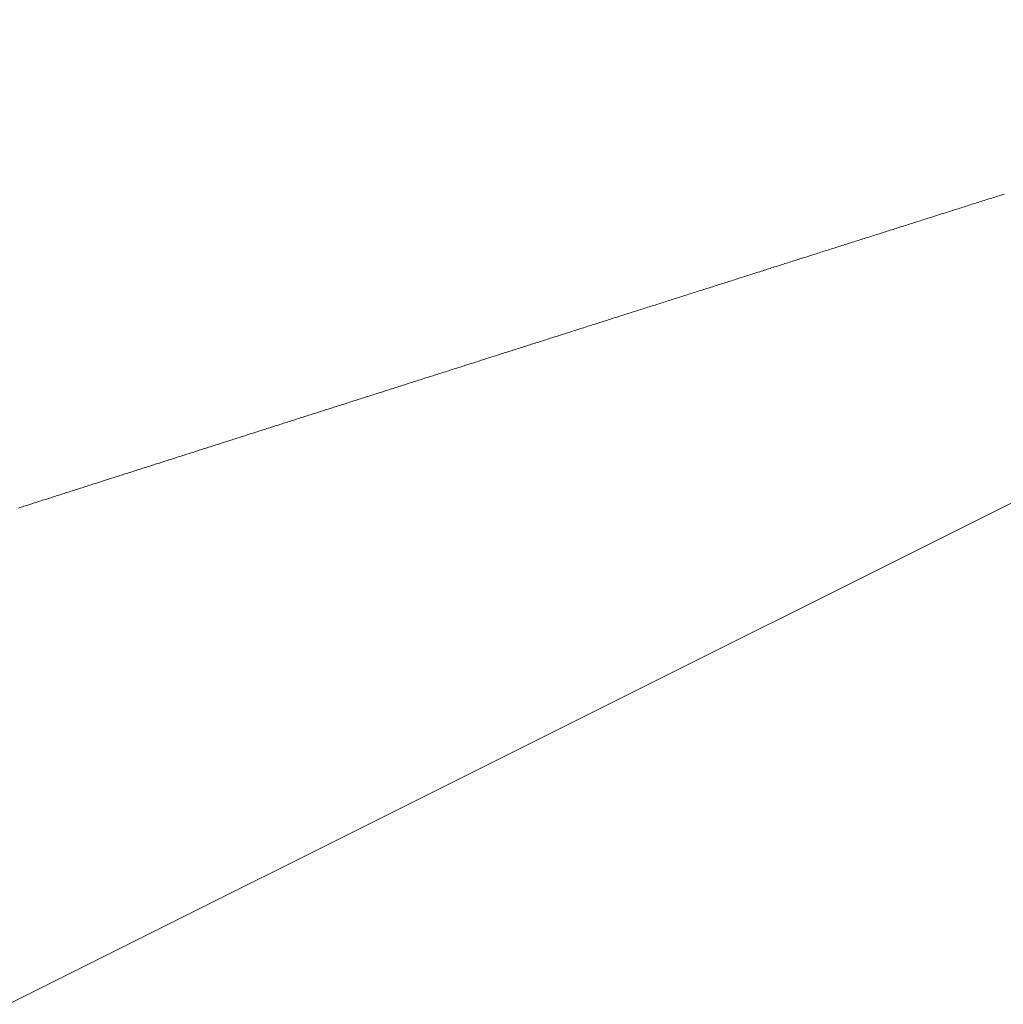
# Model space of a CAD drawing. Units: centimetres. Extents: x 1 to 203, y 0 to 318.
# Drawn here: x 56 to 56, y 313 to 313 of the extents above; entities that cross this region are included whole.
import ezdxf

# ---------------------------------------------------------------- set-up
doc = ezdxf.new("R2010")
doc.units = ezdxf.units.CM
doc.layers.get('0').update_dxf_attribs({"lineweight": 0})

msp = doc.modelspace()

# ---------------------------------------------------------------- linework, layer by layer
at = {"linetype": 'Continuous'}
msp.add_line((56.16849, 312.96822), (56.53093, 313.14943), dxfattribs=at)
for p, q in [((56.34971, 313.1167), (56.34943, 313.11661)), ((56.34999, 313.11679), (56.34971, 313.1167)), ((56.35027, 313.11688), (56.34999, 313.11679)), ((56.35055, 313.11697), (56.35027, 313.11688)), ((56.35084, 313.11706), (56.35055, 313.11697)), ((56.35112, 313.11715), (56.35084, 313.11706)), ((56.3514, 313.11724), (56.35112, 313.11715)), ((56.35168, 313.11733), (56.3514, 313.11724)), ((56.34381, 313.11483), (56.34353, 313.11474)), ((56.34409, 313.11492), (56.34381, 313.11483)), ((56.34437, 313.11501), (56.34409, 313.11492)), ((56.34465, 313.1151), (56.34437, 313.11501)), ((56.34493, 313.11519), (56.34465, 313.1151)), ((56.34521, 313.11528), (56.34493, 313.11519)), ((56.34549, 313.11537), (56.34521, 313.11528)), ((56.34577, 313.11545), (56.34549, 313.11537)), ((56.34605, 313.11554), (56.34577, 313.11545)), ((56.34633, 313.11563), (56.34605, 313.11554)), ((56.34662, 313.11572), (56.34633, 313.11563)), ((56.3469, 313.11581), (56.34662, 313.11572)), ((56.34718, 313.1159), (56.3469, 313.11581)), ((56.34746, 313.11599), (56.34718, 313.1159)), ((56.34774, 313.11608), (56.34746, 313.11599)), ((56.34802, 313.11617), (56.34774, 313.11608)), ((56.3483, 313.11626), (56.34802, 313.11617)), ((56.34858, 313.11635), (56.3483, 313.11626)), ((56.34886, 313.11644), (56.34858, 313.11635)), ((56.34915, 313.11653), (56.34886, 313.11644)), ((56.34943, 313.11661), (56.34915, 313.11653)), ((56.33821, 313.11305), (56.33793, 313.11297)), ((56.33849, 313.11314), (56.33821, 313.11305)), ((56.33877, 313.11323), (56.33849, 313.11314)), ((56.33905, 313.11332), (56.33877, 313.11323)), ((56.33933, 313.11341), (56.33905, 313.11332)), ((56.33961, 313.1135), (56.33933, 313.11341)), ((56.33989, 313.11359), (56.33961, 313.1135)), ((56.34017, 313.11368), (56.33989, 313.11359)), ((56.34045, 313.11376), (56.34017, 313.11368)), ((56.34073, 313.11385), (56.34045, 313.11376)), ((56.34101, 313.11394), (56.34073, 313.11385)), ((56.34129, 313.11403), (56.34101, 313.11394)), ((56.34157, 313.11412), (56.34129, 313.11403)), ((56.34185, 313.11421), (56.34157, 313.11412)), ((56.34213, 313.1143), (56.34185, 313.11421)), ((56.34241, 313.11439), (56.34213, 313.1143)), ((56.34269, 313.11448), (56.34241, 313.11439)), ((56.34297, 313.11456), (56.34269, 313.11448)), ((56.34325, 313.11465), (56.34297, 313.11456)), ((56.34353, 313.11474), (56.34325, 313.11465)), ((56.33264, 313.11128), (56.33236, 313.1112)), ((56.33292, 313.11137), (56.33264, 313.11128)), ((56.33319, 313.11146), (56.33292, 313.11137)), ((56.33347, 313.11155), (56.33319, 313.11146)), ((56.33375, 313.11164), (56.33347, 313.11155)), ((56.33403, 313.11173), (56.33375, 313.11164)), ((56.33431, 313.11182), (56.33403, 313.11173)), ((56.33459, 313.1119), (56.33431, 313.11182)), ((56.33487, 313.11199), (56.33459, 313.1119)), ((56.33514, 313.11208), (56.33487, 313.11199)), ((56.33542, 313.11217), (56.33514, 313.11208)), ((56.3357, 313.11226), (56.33542, 313.11217)), ((56.33598, 313.11235), (56.3357, 313.11226)), ((56.33626, 313.11243), (56.33598, 313.11235)), ((56.33654, 313.11252), (56.33626, 313.11243)), ((56.33682, 313.11261), (56.33654, 313.11252)), ((56.3371, 313.1127), (56.33682, 313.11261)), ((56.33738, 313.11279), (56.3371, 313.1127)), ((56.33765, 313.11288), (56.33738, 313.11279)), ((56.33793, 313.11297), (56.33765, 313.11288)), ((56.32681, 313.10943), (56.32653, 313.10935)), ((56.32709, 313.10952), (56.32681, 313.10943)), ((56.32736, 313.10961), (56.32709, 313.10952)), ((56.32764, 313.1097), (56.32736, 313.10961)), ((56.32792, 313.10979), (56.32764, 313.1097)), ((56.32819, 313.10987), (56.32792, 313.10979)), ((56.32847, 313.10996), (56.32819, 313.10987)), ((56.32875, 313.11005), (56.32847, 313.10996)), ((56.32903, 313.11014), (56.32875, 313.11005)), ((56.3293, 313.11023), (56.32903, 313.11014)), ((56.32958, 313.11031), (56.3293, 313.11023)), ((56.32986, 313.1104), (56.32958, 313.11031)), ((56.33014, 313.11049), (56.32986, 313.1104)), ((56.33041, 313.11058), (56.33014, 313.11049)), ((56.33069, 313.11067), (56.33041, 313.11058)), ((56.33097, 313.11075), (56.33069, 313.11067)), ((56.33125, 313.11084), (56.33097, 313.11075)), ((56.33153, 313.11093), (56.33125, 313.11084)), ((56.3318, 313.11102), (56.33153, 313.11093)), ((56.33208, 313.11111), (56.3318, 313.11102)), ((56.33236, 313.1112), (56.33208, 313.11111)), ((56.321, 313.10759), (56.32073, 313.1075)), ((56.32128, 313.10768), (56.321, 313.10759)), ((56.32155, 313.10776), (56.32128, 313.10768)), ((56.32183, 313.10785), (56.32155, 313.10776)), ((56.32211, 313.10794), (56.32183, 313.10785)), ((56.32238, 313.10803), (56.32211, 313.10794)), ((56.32266, 313.10811), (56.32238, 313.10803)), ((56.32293, 313.1082), (56.32266, 313.10811)), ((56.32321, 313.10829), (56.32293, 313.1082)), ((56.32349, 313.10838), (56.32321, 313.10829)), ((56.32376, 313.10847), (56.32349, 313.10838)), ((56.32404, 313.10855), (56.32376, 313.10847)), ((56.32432, 313.10864), (56.32404, 313.10855)), ((56.32459, 313.10873), (56.32432, 313.10864)), ((56.32487, 313.10882), (56.32459, 313.10873)), ((56.32515, 313.10891), (56.32487, 313.10882)), ((56.32542, 313.10899), (56.32515, 313.10891)), ((56.3257, 313.10908), (56.32542, 313.10899)), ((56.32598, 313.10917), (56.3257, 313.10908)), ((56.32625, 313.10926), (56.32598, 313.10917)), ((56.32653, 313.10935), (56.32625, 313.10926)), ((56.31549, 313.10584), (56.31522, 313.10575)), ((56.31577, 313.10593), (56.31549, 313.10584)), ((56.31604, 313.10601), (56.31577, 313.10593)), ((56.31632, 313.1061), (56.31604, 313.10601)), ((56.31659, 313.10619), (56.31632, 313.1061)), ((56.31687, 313.10628), (56.31659, 313.10619)), ((56.31714, 313.10636), (56.31687, 313.10628)), ((56.31742, 313.10645), (56.31714, 313.10636)), ((56.31769, 313.10654), (56.31742, 313.10645)), ((56.31797, 313.10662), (56.31769, 313.10654)), ((56.31824, 313.10671), (56.31797, 313.10662)), ((56.31852, 313.1068), (56.31824, 313.10671)), ((56.31879, 313.10689), (56.31852, 313.1068)), ((56.31907, 313.10698), (56.31879, 313.10689)), ((56.31935, 313.10706), (56.31907, 313.10698)), ((56.31962, 313.10715), (56.31935, 313.10706)), ((56.3199, 313.10724), (56.31962, 313.10715)), ((56.32017, 313.10733), (56.3199, 313.10724)), ((56.32045, 313.10741), (56.32017, 313.10733)), ((56.32073, 313.1075), (56.32045, 313.10741)), ((56.30973, 313.10401), (56.30946, 313.10392)), ((56.31, 313.10409), (56.30973, 313.10401)), ((56.31028, 313.10418), (56.31, 313.10409)), ((56.31055, 313.10427), (56.31028, 313.10418)), ((56.31083, 313.10436), (56.31055, 313.10427)), ((56.3111, 313.10444), (56.31083, 313.10436)), ((56.31137, 313.10453), (56.3111, 313.10444)), ((56.31165, 313.10462), (56.31137, 313.10453)), ((56.31192, 313.1047), (56.31165, 313.10462)), ((56.3122, 313.10479), (56.31192, 313.1047)), ((56.31247, 313.10488), (56.3122, 313.10479)), ((56.31275, 313.10497), (56.31247, 313.10488)), ((56.31302, 313.10505), (56.31275, 313.10497)), ((56.31329, 313.10514), (56.31302, 313.10505)), ((56.31357, 313.10523), (56.31329, 313.10514)), ((56.31384, 313.10531), (56.31357, 313.10523)), ((56.31412, 313.1054), (56.31384, 313.10531)), ((56.31439, 313.10549), (56.31412, 313.1054)), ((56.31467, 313.10558), (56.31439, 313.10549)), ((56.31494, 313.10566), (56.31467, 313.10558)), ((56.31522, 313.10575), (56.31494, 313.10566)), ((56.30399, 313.10218), (56.30372, 313.1021)), ((56.30427, 313.10227), (56.30399, 313.10218)), ((56.30454, 313.10236), (56.30427, 313.10227)), ((56.30481, 313.10244), (56.30454, 313.10236)), ((56.30508, 313.10253), (56.30481, 313.10244)), ((56.30536, 313.10262), (56.30508, 313.10253)), ((56.30563, 313.1027), (56.30536, 313.10262)), ((56.3059, 313.10279), (56.30563, 313.1027)), ((56.30618, 313.10288), (56.3059, 313.10279)), ((56.30645, 313.10296), (56.30618, 313.10288)), ((56.30672, 313.10305), (56.30645, 313.10296)), ((56.307, 313.10314), (56.30672, 313.10305)), ((56.30727, 313.10322), (56.307, 313.10314)), ((56.30754, 313.10331), (56.30727, 313.10322)), ((56.30782, 313.1034), (56.30754, 313.10331)), ((56.30809, 313.10349), (56.30782, 313.1034)), ((56.30836, 313.10357), (56.30809, 313.10349)), ((56.30864, 313.10366), (56.30836, 313.10357)), ((56.30891, 313.10375), (56.30864, 313.10366)), ((56.30918, 313.10383), (56.30891, 313.10375)), ((56.30946, 313.10392), (56.30918, 313.10383)), ((56.29828, 313.10037), (56.29801, 313.10028)), ((56.29855, 313.10045), (56.29828, 313.10037)), ((56.29882, 313.10054), (56.29855, 313.10045)), ((56.29909, 313.10063), (56.29882, 313.10054)), ((56.29936, 313.10071), (56.29909, 313.10063)), ((56.29964, 313.1008), (56.29936, 313.10071)), ((56.29991, 313.10088), (56.29964, 313.1008)), ((56.30018, 313.10097), (56.29991, 313.10088)), ((56.30045, 313.10106), (56.30018, 313.10097)), ((56.30072, 313.10114), (56.30045, 313.10106)), ((56.301, 313.10123), (56.30072, 313.10114)), ((56.30127, 313.10132), (56.301, 313.10123)), ((56.30154, 313.1014), (56.30127, 313.10132)), ((56.30181, 313.10149), (56.30154, 313.1014)), ((56.30209, 313.10158), (56.30181, 313.10149)), ((56.30236, 313.10166), (56.30209, 313.10158)), ((56.30263, 313.10175), (56.30236, 313.10166)), ((56.3029, 313.10184), (56.30263, 313.10175)), ((56.30318, 313.10192), (56.3029, 313.10184)), ((56.30345, 313.10201), (56.30318, 313.10192)), ((56.30372, 313.1021), (56.30345, 313.10201)), ((56.29259, 313.09856), (56.29232, 313.09847)), ((56.29286, 313.09864), (56.29259, 313.09856)), ((56.29313, 313.09873), (56.29286, 313.09864)), ((56.2934, 313.09881), (56.29313, 313.09873)), ((56.29367, 313.0989), (56.2934, 313.09881)), ((56.29394, 313.09899), (56.29367, 313.0989)), ((56.29421, 313.09907), (56.29394, 313.09899)), ((56.29448, 313.09916), (56.29421, 313.09907)), ((56.29475, 313.09924), (56.29448, 313.09916)), ((56.29502, 313.09933), (56.29475, 313.09924)), ((56.29529, 313.09942), (56.29502, 313.09933)), ((56.29556, 313.0995), (56.29529, 313.09942)), ((56.29584, 313.09959), (56.29556, 313.0995)), ((56.29611, 313.09968), (56.29584, 313.09959)), ((56.29638, 313.09976), (56.29611, 313.09968)), ((56.29665, 313.09985), (56.29638, 313.09976)), ((56.29692, 313.09993), (56.29665, 313.09985)), ((56.29719, 313.10002), (56.29692, 313.09993)), ((56.29746, 313.10011), (56.29719, 313.10002)), ((56.29774, 313.10019), (56.29746, 313.10011)), ((56.29801, 313.10028), (56.29774, 313.10019)), ((56.28692, 313.09675), (56.28665, 313.09667)), ((56.28719, 313.09684), (56.28692, 313.09675)), ((56.28746, 313.09692), (56.28719, 313.09684)), ((56.28773, 313.09701), (56.28746, 313.09692)), ((56.288, 313.0971), (56.28773, 313.09701)), ((56.28827, 313.09718), (56.288, 313.0971)), ((56.28853, 313.09727), (56.28827, 313.09718)), ((56.2888, 313.09735), (56.28853, 313.09727)), ((56.28907, 313.09744), (56.2888, 313.09735)), ((56.28934, 313.09752), (56.28907, 313.09744)), ((56.28961, 313.09761), (56.28934, 313.09752)), ((56.28988, 313.0977), (56.28961, 313.09761)), ((56.29015, 313.09778), (56.28988, 313.0977)), ((56.29042, 313.09787), (56.29015, 313.09778)), ((56.29069, 313.09795), (56.29042, 313.09787)), ((56.29096, 313.09804), (56.29069, 313.09795)), ((56.29123, 313.09813), (56.29096, 313.09804)), ((56.2915, 313.09821), (56.29123, 313.09813)), ((56.29178, 313.0983), (56.2915, 313.09821)), ((56.29205, 313.09838), (56.29178, 313.0983)), ((56.29232, 313.09847), (56.29205, 313.09838)), ((56.28127, 313.09496), (56.281, 313.09487)), ((56.28154, 313.09504), (56.28127, 313.09496)), ((56.28181, 313.09513), (56.28154, 313.09504)), ((56.28208, 313.09521), (56.28181, 313.09513)), ((56.28235, 313.0953), (56.28208, 313.09521)), ((56.28261, 313.09538), (56.28235, 313.0953)), ((56.28288, 313.09547), (56.28261, 313.09538)), ((56.28315, 313.09555), (56.28288, 313.09547)), ((56.28342, 313.09564), (56.28315, 313.09555)), ((56.28369, 313.09572), (56.28342, 313.09564)), ((56.28396, 313.09581), (56.28369, 313.09572)), ((56.28423, 313.0959), (56.28396, 313.09581)), ((56.2845, 313.09598), (56.28423, 313.0959)), ((56.28476, 313.09607), (56.2845, 313.09598)), ((56.28503, 313.09615), (56.28476, 313.09607)), ((56.2853, 313.09624), (56.28503, 313.09615)), ((56.28557, 313.09632), (56.2853, 313.09624)), ((56.28584, 313.09641), (56.28557, 313.09632)), ((56.28611, 313.0965), (56.28584, 313.09641)), ((56.28638, 313.09658), (56.28611, 313.0965)), ((56.28665, 313.09667), (56.28638, 313.09658)), ((56.27565, 313.09317), (56.27538, 313.09308)), ((56.27592, 313.09325), (56.27565, 313.09317)), ((56.27618, 313.09334), (56.27592, 313.09325)), ((56.27645, 313.09342), (56.27618, 313.09334)), ((56.27672, 313.09351), (56.27645, 313.09342)), ((56.27699, 313.09359), (56.27672, 313.09351)), ((56.27725, 313.09368), (56.27699, 313.09359)), ((56.27752, 313.09376), (56.27725, 313.09368)), ((56.27779, 313.09385), (56.27752, 313.09376)), ((56.27806, 313.09393), (56.27779, 313.09385)), ((56.27832, 313.09402), (56.27806, 313.09393)), ((56.27859, 313.0941), (56.27832, 313.09402)), ((56.27886, 313.09419), (56.27859, 313.0941)), ((56.27913, 313.09427), (56.27886, 313.09419)), ((56.2794, 313.09436), (56.27913, 313.09427)), ((56.27966, 313.09444), (56.2794, 313.09436)), ((56.27993, 313.09453), (56.27966, 313.09444)), ((56.2802, 313.09461), (56.27993, 313.09453)), ((56.28047, 313.0947), (56.2802, 313.09461)), ((56.28074, 313.09479), (56.28047, 313.0947)), ((56.281, 313.09487), (56.28074, 313.09479)), ((56.26978, 313.0913), (56.26952, 313.09121)), ((56.27005, 313.09138), (56.26978, 313.0913)), ((56.27032, 313.09147), (56.27005, 313.09138)), ((56.27058, 313.09155), (56.27032, 313.09147)), ((56.27085, 313.09164), (56.27058, 313.09155)), ((56.27111, 313.09172), (56.27085, 313.09164)), ((56.27138, 313.09181), (56.27111, 313.09172)), ((56.27165, 313.09189), (56.27138, 313.09181)), ((56.27191, 313.09198), (56.27165, 313.09189)), ((56.27218, 313.09206), (56.27191, 313.09198)), ((56.27245, 313.09215), (56.27218, 313.09206)), ((56.27271, 313.09223), (56.27245, 313.09215)), ((56.27298, 313.09232), (56.27271, 313.09223)), ((56.27325, 313.0924), (56.27298, 313.09232)), ((56.27351, 313.09249), (56.27325, 313.0924)), ((56.27378, 313.09257), (56.27351, 313.09249)), ((56.27405, 313.09266), (56.27378, 313.09257)), ((56.27431, 313.09274), (56.27405, 313.09266)), ((56.27458, 313.09283), (56.27431, 313.09274)), ((56.27485, 313.09291), (56.27458, 313.09283)), ((56.27511, 313.093), (56.27485, 313.09291)), ((56.27538, 313.09308), (56.27511, 313.093)), ((56.26421, 313.08952), (56.26394, 313.08944)), ((56.26447, 313.08961), (56.26421, 313.08952)), ((56.26474, 313.08969), (56.26447, 313.08961)), ((56.265, 313.08978), (56.26474, 313.08969)), ((56.26527, 313.08986), (56.265, 313.08978)), ((56.26553, 313.08994), (56.26527, 313.08986)), ((56.2658, 313.09003), (56.26553, 313.08994)), ((56.26606, 313.09011), (56.2658, 313.09003)), ((56.26633, 313.0902), (56.26606, 313.09011)), ((56.26659, 313.09028), (56.26633, 313.0902)), ((56.26686, 313.09037), (56.26659, 313.09028)), ((56.26712, 313.09045), (56.26686, 313.09037)), ((56.26739, 313.09054), (56.26712, 313.09045)), ((56.26766, 313.09062), (56.26739, 313.09054)), ((56.26792, 313.09071), (56.26766, 313.09062)), ((56.26819, 313.09079), (56.26792, 313.09071)), ((56.26845, 313.09088), (56.26819, 313.09079)), ((56.26872, 313.09096), (56.26845, 313.09088)), ((56.26899, 313.09104), (56.26872, 313.09096)), ((56.26925, 313.09113), (56.26899, 313.09104)), ((56.26952, 313.09121), (56.26925, 313.09113)), ((56.25839, 313.08767), (56.25813, 313.08759)), ((56.25865, 313.08775), (56.25839, 313.08767)), ((56.25892, 313.08784), (56.25865, 313.08775)), ((56.25918, 313.08792), (56.25892, 313.08784)), ((56.25945, 313.08801), (56.25918, 313.08792)), ((56.25971, 313.08809), (56.25945, 313.08801)), ((56.25997, 313.08817), (56.25971, 313.08809)), ((56.26024, 313.08826), (56.25997, 313.08817)), ((56.2605, 313.08834), (56.26024, 313.08826)), ((56.26077, 313.08843), (56.2605, 313.08834)), ((56.26103, 313.08851), (56.26077, 313.08843)), ((56.2613, 313.0886), (56.26103, 313.08851)), ((56.26156, 313.08868), (56.2613, 313.0886)), ((56.26182, 313.08876), (56.26156, 313.08868)), ((56.26209, 313.08885), (56.26182, 313.08876)), ((56.26235, 313.08893), (56.26209, 313.08885)), ((56.26262, 313.08902), (56.26235, 313.08893)), ((56.26288, 313.0891), (56.26262, 313.08902)), ((56.26315, 313.08919), (56.26288, 313.0891)), ((56.26341, 313.08927), (56.26315, 313.08919)), ((56.26368, 313.08935), (56.26341, 313.08927)), ((56.26394, 313.08944), (56.26368, 313.08935)), ((56.25286, 313.08591), (56.2526, 313.08582)), ((56.25312, 313.08599), (56.25286, 313.08591)), ((56.25339, 313.08608), (56.25312, 313.08599)), ((56.25365, 313.08616), (56.25339, 313.08608)), ((56.25391, 313.08624), (56.25365, 313.08616)), ((56.25417, 313.08633), (56.25391, 313.08624)), ((56.25444, 313.08641), (56.25417, 313.08633)), ((56.2547, 313.08649), (56.25444, 313.08641)), ((56.25496, 313.08658), (56.2547, 313.08649)), ((56.25523, 313.08666), (56.25496, 313.08658)), ((56.25549, 313.08675), (56.25523, 313.08666)), ((56.25575, 313.08683), (56.25549, 313.08675)), ((56.25602, 313.08691), (56.25575, 313.08683)), ((56.25628, 313.087), (56.25602, 313.08691)), ((56.25654, 313.08708), (56.25628, 313.087)), ((56.25681, 313.08717), (56.25654, 313.08708)), ((56.25707, 313.08725), (56.25681, 313.08717)), ((56.25733, 313.08733), (56.25707, 313.08725)), ((56.2576, 313.08742), (56.25733, 313.08733)), ((56.25786, 313.0875), (56.2576, 313.08742)), ((56.25813, 313.08759), (56.25786, 313.0875)), ((56.24709, 313.08407), (56.24683, 313.08399)), ((56.24735, 313.08415), (56.24709, 313.08407)), ((56.24761, 313.08424), (56.24735, 313.08415)), ((56.24788, 313.08432), (56.24761, 313.08424)), ((56.24814, 313.0844), (56.24788, 313.08432)), ((56.2484, 313.08449), (56.24814, 313.0844)), ((56.24866, 313.08457), (56.2484, 313.08449)), ((56.24892, 313.08465), (56.24866, 313.08457)), ((56.24919, 313.08474), (56.24892, 313.08465)), ((56.24945, 313.08482), (56.24919, 313.08474)), ((56.24971, 313.0849), (56.24945, 313.08482)), ((56.24997, 313.08499), (56.24971, 313.0849)), ((56.25023, 313.08507), (56.24997, 313.08499)), ((56.2505, 313.08515), (56.25023, 313.08507)), ((56.25076, 313.08524), (56.2505, 313.08515)), ((56.25102, 313.08532), (56.25076, 313.08524)), ((56.25128, 313.08541), (56.25102, 313.08532)), ((56.25155, 313.08549), (56.25128, 313.08541)), ((56.25181, 313.08557), (56.25155, 313.08549)), ((56.25207, 313.08566), (56.25181, 313.08557)), ((56.25233, 313.08574), (56.25207, 313.08566)), ((56.2526, 313.08582), (56.25233, 313.08574)), ((56.24135, 313.08224), (56.24109, 313.08215)), ((56.24161, 313.08232), (56.24135, 313.08224)), ((56.24187, 313.0824), (56.24161, 313.08232)), ((56.24213, 313.08249), (56.24187, 313.0824)), ((56.24239, 313.08257), (56.24213, 313.08249)), ((56.24265, 313.08265), (56.24239, 313.08257)), ((56.24291, 313.08274), (56.24265, 313.08265)), ((56.24317, 313.08282), (56.24291, 313.08274)), ((56.24343, 313.0829), (56.24317, 313.08282)), ((56.24369, 313.08299), (56.24343, 313.0829)), ((56.24395, 313.08307), (56.24369, 313.08299)), ((56.24422, 313.08315), (56.24395, 313.08307)), ((56.24448, 313.08324), (56.24422, 313.08315)), ((56.24474, 313.08332), (56.24448, 313.08324)), ((56.245, 313.0834), (56.24474, 313.08332)), ((56.24526, 313.08349), (56.245, 313.0834)), ((56.24552, 313.08357), (56.24526, 313.08349)), ((56.24578, 313.08365), (56.24552, 313.08357)), ((56.24604, 313.08374), (56.24578, 313.08365)), ((56.24631, 313.08382), (56.24604, 313.08374)), ((56.24657, 313.0839), (56.24631, 313.08382)), ((56.24683, 313.08399), (56.24657, 313.0839)), ((56.23563, 313.08041), (56.23537, 313.08033)), ((56.23589, 313.0805), (56.23563, 313.08041)), ((56.23615, 313.08058), (56.23589, 313.0805)), ((56.2364, 313.08066), (56.23615, 313.08058)), ((56.23666, 313.08074), (56.2364, 313.08066)), ((56.23692, 313.08083), (56.23666, 313.08074)), ((56.23718, 313.08091), (56.23692, 313.08083)), ((56.23744, 313.08099), (56.23718, 313.08091)), ((56.2377, 313.08108), (56.23744, 313.08099)), ((56.23796, 313.08116), (56.2377, 313.08108)), ((56.23822, 313.08124), (56.23796, 313.08116)), ((56.23848, 313.08132), (56.23822, 313.08124)), ((56.23874, 313.08141), (56.23848, 313.08132)), ((56.239, 313.08149), (56.23874, 313.08141)), ((56.23926, 313.08157), (56.239, 313.08149)), ((56.23952, 313.08166), (56.23926, 313.08157)), ((56.23978, 313.08174), (56.23952, 313.08166)), ((56.24004, 313.08182), (56.23978, 313.08174)), ((56.2403, 313.08191), (56.24004, 313.08182)), ((56.24056, 313.08199), (56.2403, 313.08191)), ((56.24083, 313.08207), (56.24056, 313.08199)), ((56.24109, 313.08215), (56.24083, 313.08207)), ((56.22993, 313.0786), (56.22967, 313.07851)), ((56.23019, 313.07868), (56.22993, 313.0786)), ((56.23045, 313.07876), (56.23019, 313.07868)), ((56.23071, 313.07884), (56.23045, 313.07876)), ((56.23096, 313.07893), (56.23071, 313.07884)), ((56.23122, 313.07901), (56.23096, 313.07893)), ((56.23148, 313.07909), (56.23122, 313.07901)), ((56.23174, 313.07917), (56.23148, 313.07909)), ((56.232, 313.07926), (56.23174, 313.07917)), ((56.23226, 313.07934), (56.232, 313.07926)), ((56.23252, 313.07942), (56.23226, 313.07934)), ((56.23278, 313.0795), (56.23252, 313.07942)), ((56.23303, 313.07959), (56.23278, 313.0795)), ((56.23329, 313.07967), (56.23303, 313.07959)), ((56.23355, 313.07975), (56.23329, 313.07967)), ((56.23381, 313.07983), (56.23355, 313.07975)), ((56.23407, 313.07992), (56.23381, 313.07983)), ((56.23433, 313.08), (56.23407, 313.07992)), ((56.23459, 313.08008), (56.23433, 313.08)), ((56.23485, 313.08016), (56.23459, 313.08008)), ((56.23511, 313.08025), (56.23485, 313.08016)), ((56.23537, 313.08033), (56.23511, 313.08025)), ((56.22426, 313.07679), (56.224, 313.0767)), ((56.22452, 313.07687), (56.22426, 313.07679)), ((56.22477, 313.07695), (56.22452, 313.07687)), ((56.22503, 313.07703), (56.22477, 313.07695)), ((56.22529, 313.07711), (56.22503, 313.07703)), ((56.22555, 313.0772), (56.22529, 313.07711)), ((56.2258, 313.07728), (56.22555, 313.0772)), ((56.22606, 313.07736), (56.2258, 313.07728)), ((56.22632, 313.07744), (56.22606, 313.07736)), ((56.22658, 313.07753), (56.22632, 313.07744)), ((56.22683, 313.07761), (56.22658, 313.07753)), ((56.22709, 313.07769), (56.22683, 313.07761)), ((56.22735, 313.07777), (56.22709, 313.07769)), ((56.22761, 313.07786), (56.22735, 313.07777)), ((56.22787, 313.07794), (56.22761, 313.07786)), ((56.22812, 313.07802), (56.22787, 313.07794)), ((56.22838, 313.0781), (56.22812, 313.07802)), ((56.22864, 313.07818), (56.22838, 313.0781)), ((56.2289, 313.07827), (56.22864, 313.07818)), ((56.22916, 313.07835), (56.2289, 313.07827)), ((56.22941, 313.07843), (56.22916, 313.07835)), ((56.22967, 313.07851), (56.22941, 313.07843)), ((56.21861, 313.07498), (56.21836, 313.0749)), ((56.21887, 313.07507), (56.21861, 313.07498)), ((56.21912, 313.07515), (56.21887, 313.07507)), ((56.21938, 313.07523), (56.21912, 313.07515)), ((56.21964, 313.07531), (56.21938, 313.07523)), ((56.21989, 313.07539), (56.21964, 313.07531)), ((56.22015, 313.07547), (56.21989, 313.07539)), ((56.22041, 313.07556), (56.22015, 313.07547)), ((56.22066, 313.07564), (56.22041, 313.07556)), ((56.22092, 313.07572), (56.22066, 313.07564)), ((56.22118, 313.0758), (56.22092, 313.07572)), ((56.22143, 313.07588), (56.22118, 313.0758)), ((56.22169, 313.07597), (56.22143, 313.07588)), ((56.22195, 313.07605), (56.22169, 313.07597)), ((56.2222, 313.07613), (56.22195, 313.07605)), ((56.22246, 313.07621), (56.2222, 313.07613)), ((56.22272, 313.07629), (56.22246, 313.07621)), ((56.22297, 313.07638), (56.22272, 313.07629)), ((56.22323, 313.07646), (56.22297, 313.07638)), ((56.22349, 313.07654), (56.22323, 313.07646)), ((56.22375, 313.07662), (56.22349, 313.07654)), ((56.224, 313.0767), (56.22375, 313.07662)), ((56.21299, 313.07319), (56.21273, 313.07311)), ((56.21324, 313.07327), (56.21299, 313.07319)), ((56.2135, 313.07335), (56.21324, 313.07327)), ((56.21376, 313.07343), (56.2135, 313.07335)), ((56.21401, 313.07351), (56.21376, 313.07343)), ((56.21427, 313.0736), (56.21401, 313.07351)), ((56.21452, 313.07368), (56.21427, 313.0736)), ((56.21478, 313.07376), (56.21452, 313.07368)), ((56.21503, 313.07384), (56.21478, 313.07376)), ((56.21529, 313.07392), (56.21503, 313.07384)), ((56.21554, 313.074), (56.21529, 313.07392)), ((56.2158, 313.07409), (56.21554, 313.074)), ((56.21605, 313.07417), (56.2158, 313.07409)), ((56.21631, 313.07425), (56.21605, 313.07417)), ((56.21657, 313.07433), (56.21631, 313.07425)), ((56.21682, 313.07441), (56.21657, 313.07433)), ((56.21708, 313.07449), (56.21682, 313.07441)), ((56.21733, 313.07458), (56.21708, 313.07449)), ((56.21759, 313.07466), (56.21733, 313.07458)), ((56.21784, 313.07474), (56.21759, 313.07466)), ((56.2181, 313.07482), (56.21784, 313.07474)), ((56.21836, 313.0749), (56.2181, 313.07482)), ((56.20739, 313.0714), (56.20714, 313.07132)), ((56.20765, 313.07148), (56.20739, 313.0714)), ((56.2079, 313.07156), (56.20765, 313.07148)), ((56.20815, 313.07164), (56.2079, 313.07156)), ((56.20841, 313.07172), (56.20815, 313.07164)), ((56.20866, 313.07181), (56.20841, 313.07172)), ((56.20892, 313.07189), (56.20866, 313.07181)), ((56.20917, 313.07197), (56.20892, 313.07189)), ((56.20942, 313.07205), (56.20917, 313.07197)), ((56.20968, 313.07213), (56.20942, 313.07205)), ((56.20993, 313.07221), (56.20968, 313.07213)), ((56.21019, 313.07229), (56.20993, 313.07221)), ((56.21044, 313.07237), (56.21019, 313.07229)), ((56.2107, 313.07246), (56.21044, 313.07237)), ((56.21095, 313.07254), (56.2107, 313.07246)), ((56.21121, 313.07262), (56.21095, 313.07254)), ((56.21146, 313.0727), (56.21121, 313.07262)), ((56.21172, 313.07278), (56.21146, 313.0727)), ((56.21197, 313.07286), (56.21172, 313.07278)), ((56.21222, 313.07294), (56.21197, 313.07286)), ((56.21248, 313.07303), (56.21222, 313.07294)), ((56.21273, 313.07311), (56.21248, 313.07303)), ((56.20156, 313.06954), (56.20131, 313.06946)), ((56.20182, 313.06962), (56.20156, 313.06954)), ((56.20207, 313.0697), (56.20182, 313.06962)), ((56.20232, 313.06978), (56.20207, 313.0697)), ((56.20258, 313.06986), (56.20232, 313.06978)), ((56.20283, 313.06994), (56.20258, 313.06986)), ((56.20308, 313.07002), (56.20283, 313.06994)), ((56.20333, 313.0701), (56.20308, 313.07002)), ((56.20359, 313.07019), (56.20333, 313.0701)), ((56.20384, 313.07027), (56.20359, 313.07019)), ((56.20409, 313.07035), (56.20384, 313.07027)), ((56.20435, 313.07043), (56.20409, 313.07035)), ((56.2046, 313.07051), (56.20435, 313.07043)), ((56.20485, 313.07059), (56.2046, 313.07051)), ((56.20511, 313.07067), (56.20485, 313.07059)), ((56.20536, 313.07075), (56.20511, 313.07067)), ((56.20561, 313.07083), (56.20536, 313.07075)), ((56.20587, 313.07091), (56.20561, 313.07083)), ((56.20612, 313.07099), (56.20587, 313.07091)), ((56.20638, 313.07108), (56.20612, 313.07099)), ((56.20663, 313.07116), (56.20638, 313.07108)), ((56.20688, 313.07124), (56.20663, 313.07116)), ((56.20714, 313.07132), (56.20688, 313.07124)), ((56.19601, 313.06776), (56.19576, 313.06768)), ((56.19627, 313.06784), (56.19601, 313.06776)), ((56.19652, 313.06793), (56.19627, 313.06784)), ((56.19677, 313.06801), (56.19652, 313.06793)), ((56.19702, 313.06809), (56.19677, 313.06801)), ((56.19727, 313.06817), (56.19702, 313.06809)), ((56.19753, 313.06825), (56.19727, 313.06817)), ((56.19778, 313.06833), (56.19753, 313.06825)), ((56.19803, 313.06841), (56.19778, 313.06833)), ((56.19828, 313.06849), (56.19803, 313.06841)), ((56.19853, 313.06857), (56.19828, 313.06849)), ((56.19879, 313.06865), (56.19853, 313.06857)), ((56.19904, 313.06873), (56.19879, 313.06865)), ((56.19929, 313.06881), (56.19904, 313.06873)), ((56.19954, 313.06889), (56.19929, 313.06881)), ((56.1998, 313.06897), (56.19954, 313.06889)), ((56.20005, 313.06905), (56.1998, 313.06897)), ((56.2003, 313.06913), (56.20005, 313.06905)), ((56.20055, 313.06922), (56.2003, 313.06913)), ((56.20081, 313.0693), (56.20055, 313.06922)), ((56.20106, 313.06938), (56.20081, 313.0693)), ((56.20131, 313.06946), (56.20106, 313.06938)), ((56.19024, 313.06592), (56.18999, 313.06584)), ((56.19049, 313.066), (56.19024, 313.06592)), ((56.19074, 313.06608), (56.19049, 313.066)), ((56.19099, 313.06616), (56.19074, 313.06608)), ((56.19124, 313.06624), (56.19099, 313.06616)), ((56.19149, 313.06632), (56.19124, 313.06624)), ((56.19174, 313.0664), (56.19149, 313.06632)), ((56.19199, 313.06648), (56.19174, 313.0664)), ((56.19224, 313.06656), (56.19199, 313.06648)), ((56.19249, 313.06664), (56.19224, 313.06656)), ((56.19275, 313.06672), (56.19249, 313.06664)), ((56.193, 313.0668), (56.19275, 313.06672)), ((56.19325, 313.06688), (56.193, 313.0668)), ((56.1935, 313.06696), (56.19325, 313.06688)), ((56.19375, 313.06704), (56.1935, 313.06696)), ((56.194, 313.06712), (56.19375, 313.06704)), ((56.19425, 313.0672), (56.194, 313.06712)), ((56.1945, 313.06728), (56.19425, 313.0672)), ((56.19476, 313.06736), (56.1945, 313.06728)), ((56.19501, 313.06744), (56.19476, 313.06736)), ((56.19526, 313.06752), (56.19501, 313.06744)), ((56.19551, 313.0676), (56.19526, 313.06752)), ((56.19576, 313.06768), (56.19551, 313.0676)), ((56.18474, 313.06416), (56.18449, 313.06408)), ((56.18499, 313.06424), (56.18474, 313.06416)), ((56.18524, 313.06432), (56.18499, 313.06424)), ((56.18548, 313.0644), (56.18524, 313.06432)), ((56.18573, 313.06448), (56.18548, 313.0644)), ((56.18598, 313.06456), (56.18573, 313.06448)), ((56.18623, 313.06464), (56.18598, 313.06456)), ((56.18648, 313.06472), (56.18623, 313.06464)), ((56.18673, 313.0648), (56.18648, 313.06472)), ((56.18698, 313.06488), (56.18673, 313.0648)), ((56.18723, 313.06496), (56.18698, 313.06488)), ((56.18748, 313.06504), (56.18723, 313.06496)), ((56.18773, 313.06512), (56.18748, 313.06504)), ((56.18798, 313.0652), (56.18773, 313.06512)), ((56.18823, 313.06528), (56.18798, 313.0652)), ((56.18848, 313.06536), (56.18823, 313.06528)), ((56.18873, 313.06544), (56.18848, 313.06536)), ((56.18898, 313.06552), (56.18873, 313.06544)), ((56.18924, 313.0656), (56.18898, 313.06552)), ((56.18949, 313.06568), (56.18924, 313.0656)), ((56.18974, 313.06576), (56.18949, 313.06568)), ((56.18999, 313.06584), (56.18974, 313.06576)), ((56.17901, 313.06233), (56.17876, 313.06225)), ((56.17926, 313.06241), (56.17901, 313.06233)), ((56.17951, 313.06249), (56.17926, 313.06241)), ((56.17976, 313.06256), (56.17951, 313.06249)), ((56.18, 313.06264), (56.17976, 313.06256)), ((56.18025, 313.06272), (56.18, 313.06264)), ((56.1805, 313.0628), (56.18025, 313.06272)), ((56.18075, 313.06288), (56.1805, 313.0628)), ((56.181, 313.06296), (56.18075, 313.06288)), ((56.18125, 313.06304), (56.181, 313.06296)), ((56.1815, 313.06312), (56.18125, 313.06304)), ((56.18175, 313.0632), (56.1815, 313.06312)), ((56.18199, 313.06328), (56.18175, 313.0632)), ((56.18224, 313.06336), (56.18199, 313.06328)), ((56.18249, 313.06344), (56.18224, 313.06336)), ((56.18274, 313.06352), (56.18249, 313.06344)), ((56.18299, 313.0636), (56.18274, 313.06352)), ((56.18324, 313.06368), (56.18299, 313.0636)), ((56.18349, 313.06376), (56.18324, 313.06368)), ((56.18374, 313.06384), (56.18349, 313.06376)), ((56.18399, 313.06392), (56.18374, 313.06384)), ((56.18424, 313.064), (56.18399, 313.06392)), ((56.18449, 313.06408), (56.18424, 313.064)), ((56.17331, 313.0605), (56.17306, 313.06042)), ((56.17356, 313.06058), (56.17331, 313.0605)), ((56.1738, 313.06066), (56.17356, 313.06058)), ((56.17405, 313.06074), (56.1738, 313.06066)), ((56.1743, 313.06082), (56.17405, 313.06074)), ((56.17455, 313.0609), (56.1743, 313.06082)), ((56.17479, 313.06098), (56.17455, 313.0609)), ((56.17504, 313.06106), (56.17479, 313.06098)), ((56.17529, 313.06114), (56.17504, 313.06106)), ((56.17554, 313.06121), (56.17529, 313.06114)), ((56.17579, 313.06129), (56.17554, 313.06121)), ((56.17603, 313.06137), (56.17579, 313.06129)), ((56.17628, 313.06145), (56.17603, 313.06137)), ((56.17653, 313.06153), (56.17628, 313.06145)), ((56.17678, 313.06161), (56.17653, 313.06153)), ((56.17702, 313.06169), (56.17678, 313.06161)), ((56.17727, 313.06177), (56.17702, 313.06169)), ((56.17752, 313.06185), (56.17727, 313.06177)), ((56.17777, 313.06193), (56.17752, 313.06185)), ((56.17802, 313.06201), (56.17777, 313.06193)), ((56.17827, 313.06209), (56.17802, 313.06201)), ((56.17851, 313.06217), (56.17827, 313.06209)), ((56.17876, 313.06225), (56.17851, 313.06217)), ((56.17059, 313.05963), (56.17035, 313.05955)), ((56.17084, 313.05971), (56.17059, 313.05963)), ((56.17109, 313.05979), (56.17084, 313.05971)), ((56.17133, 313.05987), (56.17109, 313.05979)), ((56.17158, 313.05995), (56.17133, 313.05987)), ((56.17183, 313.06003), (56.17158, 313.05995)), ((56.17207, 313.06011), (56.17183, 313.06003)), ((56.17232, 313.06019), (56.17207, 313.06011)), ((56.17257, 313.06026), (56.17232, 313.06019)), ((56.17282, 313.06034), (56.17257, 313.06026)), ((56.17306, 313.06042), (56.17282, 313.06034))]:
    msp.add_line(p, q)

doc.saveas('drawing.dxf')
